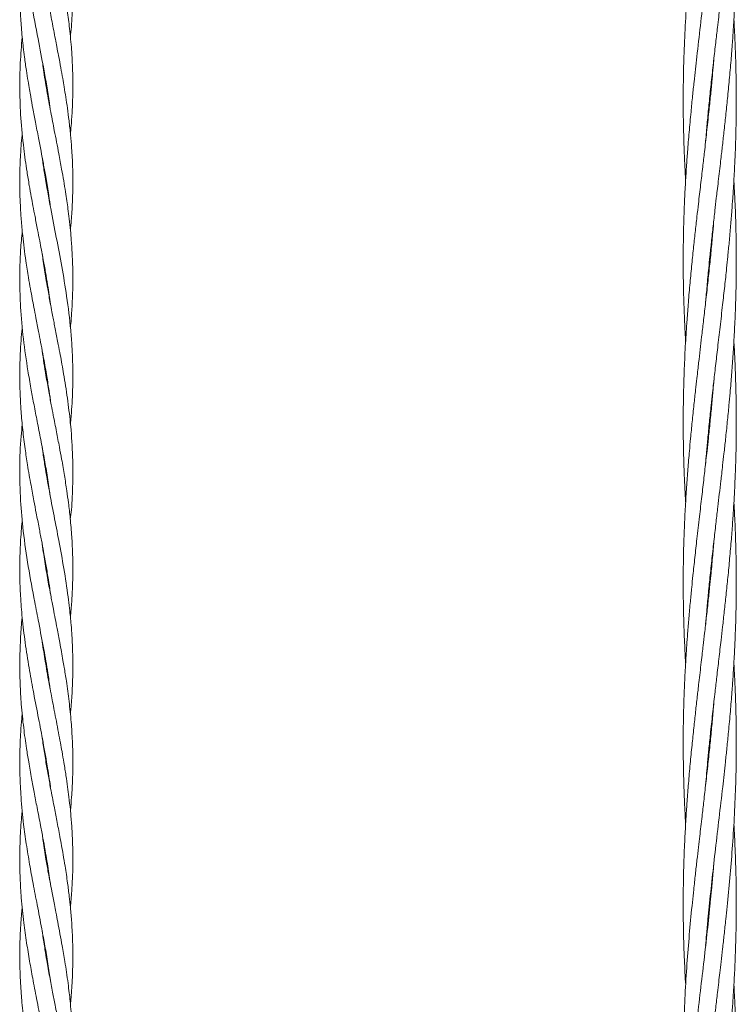
# Model space of a CAD drawing. Units: millimetres. Extents: x 1777 to 13113, y 528 to 12042.
# Drawn here: x 9624 to 9840, y 4822 to 5118 of the extents above; entities that cross this region are included whole.
import ezdxf

# ---------------------------------------------------------------- set-up
doc = ezdxf.new("R2010")
doc.units = ezdxf.units.MM

msp = doc.modelspace()

# ---------------------------------------------------------------- linework, layer by layer
at = {"color": 7, "linetype": 'Continuous', "lineweight": 18}
for p, q in [((9631.78, 5098.62), (9631.86, 5099.04)), ((9631.95, 5098.46), (9631.88, 5098.03)), ((9831.88, 5093.17), (9831.78, 5094.12)), ((9831.88, 5095.09), (9831.97, 5094.12)), ((9631.8, 5069.45), (9631.88, 5069.94)), ((9831.88, 5046.59), (9831.97, 5045.63)), ((9831.88, 5044.66), (9831.78, 5045.63)), ((9631.97, 5040.26), (9631.88, 5039.7)), ((9631.78, 5011.09), (9631.88, 5011.68)), ((9631.97, 5011.13), (9631.87, 5010.57)), ((9831.88, 4996.16), (9831.78, 4997.12)), ((9831.88, 4998.08), (9831.98, 4997.12)), ((9631.8, 4981.95), (9631.88, 4982.49)), ((9631.97, 4981.99), (9631.88, 4981.44)), ((9631.78, 4952.79), (9631.88, 4953.36)), ((9631.97, 4952.82), (9631.87, 4952.24)), ((9831.88, 4947.66), (9831.78, 4948.62)), ((9831.88, 4949.59), (9831.98, 4948.62)), ((9631.79, 4923.59), (9631.87, 4924.14)), ((9831.88, 4901.08), (9831.98, 4900.13)), ((9831.88, 4899.15), (9831.78, 4900.13)), ((9631.79, 4894.44), (9631.87, 4894.99)), ((9631.97, 4894.45), (9631.88, 4893.91)), ((9631.78, 4865.29), (9631.88, 4865.86)), ((9631.97, 4865.35), (9631.87, 4864.76)), ((9631.78, 4836.14), (9631.88, 4836.72)), ((9631.96, 4836.22), (9631.87, 4835.65))]:
    msp.add_line(p, q, dxfattribs=at)
for points, knots in [([(9830.64, 5081.71), (9830.72, 5082.64), (9830.92, 5085.2), (9831.32, 5089.5), (9831.83, 5094.74), (9832.42, 5100.31), (9833.04, 5105.95), (9833.64, 5111.23), (9834.15, 5115.58), (9834.56, 5119.07), (9834.92, 5122.16), (9835.31, 5125.52), (9835.75, 5129.36), (9836.23, 5133.64), (9836.69, 5137.89), (9837.28, 5143.59), (9837.96, 5150.66), (9838.7, 5159.55), (9839.29, 5168.7), (9839.67, 5177.44), (9839.84, 5184.48), (9839.88, 5190.02), (9839.87, 5195.09), (9839.78, 5200.71), (9839.6, 5206.23), (9839.39, 5211.09), (9839.23, 5213.99), (9839.15, 5215.37)], [0, 0, 0, 0, 0.020872, 0.0575, 0.096447, 0.138589, 0.182525, 0.222963, 0.257054, 0.280201, 0.301443, 0.32636, 0.355476, 0.38777, 0.422262, 0.450939, 0.515606, 0.580941, 0.650638, 0.720755, 0.77717, 0.808734, 0.845046, 0.890918, 0.934949, 0.968911, 1, 1, 1, 1]), ([(9833.11, 5203.54), (9833.04, 5202.61), (9832.83, 5200.05), (9832.44, 5195.75), (9831.92, 5190.5), (9831.34, 5184.93), (9830.71, 5179.3), (9830.11, 5174.02), (9829.6, 5169.67), (9829.19, 5166.17), (9828.84, 5163.08), (9828.45, 5159.73), (9828.01, 5155.88), (9827.53, 5151.61), (9827.07, 5147.36), (9826.47, 5141.66), (9825.79, 5134.59), (9825.06, 5125.69), (9824.47, 5116.55), (9824.08, 5107.81), (9823.92, 5100.76), (9823.87, 5095.22), (9823.88, 5090.15), (9823.98, 5084.53), (9824.15, 5079.01), (9824.36, 5074.15), (9824.53, 5071.26), (9824.61, 5069.87)], [0, 0, 0, 0, 0.020872, 0.0575, 0.096447, 0.138589, 0.182525, 0.222963, 0.257054, 0.280201, 0.301443, 0.32636, 0.355476, 0.38777, 0.422262, 0.450939, 0.515606, 0.580941, 0.650638, 0.720755, 0.77717, 0.808734, 0.845046, 0.890918, 0.934949, 0.968911, 1, 1, 1, 1]), ([(9639.14, 5113.01), (9639.24, 5114.09), (9639.44, 5116.31), (9639.66, 5119.59), (9639.8, 5122.76), (9639.88, 5125.95), (9639.88, 5129.15), (9639.81, 5132.34), (9639.7, 5135.06), (9639.57, 5137.29), (9639.42, 5139.38), (9639.21, 5141.86), (9638.87, 5145.16), (9638.43, 5148.71), (9637.88, 5152.55), (9637.26, 5156.5), (9636.56, 5160.52), (9635.85, 5164.36), (9635.11, 5168.21), (9634.14, 5173.23), (9632.9, 5179.69), (9631.64, 5186.59), (9630.98, 5191.17), (9630.7, 5193.15)], [0, 0, 0, 0, 0.040573, 0.082993, 0.122832, 0.159301, 0.202442, 0.24257, 0.278634, 0.304389, 0.325844, 0.357058, 0.397118, 0.449561, 0.489936, 0.540832, 0.597271, 0.640492, 0.684494, 0.741525, 0.828537, 0.926192, 1, 1, 1, 1]), ([(9624.61, 5171.51), (9624.59, 5171.27), (9624.4, 5169.53), (9624.16, 5166.21), (9623.9, 5161.1), (9623.84, 5155.56), (9624.03, 5149.55), (9624.44, 5143.65), (9625.04, 5138.07), (9625.97, 5131.27), (9627.39, 5122.88), (9629.3, 5113.09), (9631.19, 5103.13), (9632.47, 5096.16), (9632.95, 5092.22), (9633.01, 5091.73)], [0, 0, 0, 0, 0.008986, 0.065542, 0.124851, 0.201048, 0.273742, 0.350943, 0.422786, 0.483576, 0.606817, 0.738189, 0.851709, 0.981349, 1, 1, 1, 1]), ([(9830.63, 5033.12), (9830.77, 5034.76), (9831.06, 5038.2), (9831.5, 5042.82), (9831.94, 5047.24), (9832.39, 5051.51), (9832.9, 5056.13), (9833.4, 5060.56), (9833.8, 5064.07), (9834.14, 5066.99), (9834.46, 5069.7), (9834.8, 5072.68), (9835.13, 5075.47), (9835.41, 5077.89), (9835.74, 5080.81), (9836.17, 5084.61), (9836.7, 5089.51), (9837.25, 5094.75), (9837.78, 5100.33), (9838.28, 5105.97), (9838.69, 5111.25), (9838.99, 5115.59), (9839.2, 5119.08), (9839.36, 5122.16), (9839.52, 5125.51), (9839.66, 5129.35), (9839.78, 5133.63), (9839.86, 5137.89), (9839.89, 5143.58), (9839.82, 5150.65), (9839.58, 5158.95), (9839.28, 5164.36), (9839.14, 5166.87)], [0, 0, 0, 0, 0.036823, 0.077199, 0.103734, 0.135851, 0.173069, 0.207356, 0.235113, 0.251893, 0.272762, 0.295966, 0.31865, 0.33548, 0.350103, 0.384193, 0.420841, 0.459802, 0.50192, 0.545904, 0.586315, 0.620276, 0.643342, 0.664526, 0.689396, 0.718481, 0.750775, 0.785294, 0.813948, 0.878521, 0.943872, 1, 1, 1, 1]), ([(9639.15, 5084.02), (9639.2, 5084.61), (9639.35, 5086.06), (9639.52, 5088.26), (9639.67, 5090.8), (9639.8, 5093.56), (9639.88, 5096.62), (9639.89, 5100.42), (9639.78, 5104.63), (9639.47, 5109.96), (9638.96, 5115.39), (9638.18, 5121.45), (9637.31, 5127.06), (9636.38, 5132.35), (9635.5, 5137.05), (9634.59, 5141.76), (9633.63, 5146.68), (9632.69, 5151.68), (9631.8, 5156.68), (9631.13, 5160.81), (9630.79, 5163.33), (9630.68, 5164.14)], [0, 0, 0, 0, 0.021772, 0.054421, 0.082444, 0.116711, 0.157697, 0.197039, 0.258953, 0.315597, 0.396233, 0.462963, 0.542418, 0.606282, 0.660776, 0.718688, 0.78232, 0.845309, 0.905592, 0.969743, 1, 1, 1, 1]), ([(9833.11, 5154.96), (9833.02, 5153.88), (9832.8, 5151.25), (9832.44, 5147.35), (9831.89, 5141.65), (9831.14, 5134.58), (9830.13, 5125.68), (9829.06, 5116.54), (9828.05, 5107.79), (9827.26, 5100.75), (9826.68, 5095.21), (9826.18, 5090.13), (9825.66, 5084.51), (9825.21, 5078.99), (9824.83, 5073.72), (9824.51, 5068.51), (9824.26, 5063.48), (9824.08, 5058.69), (9823.96, 5054.17), (9823.88, 5049.19), (9823.87, 5043.88), (9823.93, 5038.25), (9824.08, 5032.66), (9824.28, 5027.47), (9824.46, 5023.77), (9824.58, 5021.83), (9824.6, 5021.38)], [0, 0, 0, 0, 0.024384, 0.058941, 0.0877, 0.15243, 0.217668, 0.287556, 0.357728, 0.4141, 0.445734, 0.482149, 0.528032, 0.572039, 0.605984, 0.646409, 0.689248, 0.71881, 0.753933, 0.790903, 0.830646, 0.873251, 0.917087, 0.95623, 0.989935, 1, 1, 1, 1]), ([(9624.62, 5142.33), (9624.5, 5141.07), (9624.26, 5138.56), (9623.98, 5133.92), (9623.84, 5128.83), (9623.92, 5123.26), (9624.18, 5117.97), (9624.54, 5113.58), (9624.94, 5109.92), (9625.33, 5106.77), (9625.82, 5103.33), (9626.32, 5100.09), (9626.77, 5097.44), (9627.25, 5094.71), (9627.86, 5091.4), (9628.64, 5087.27), (9629.48, 5082.97), (9630.28, 5078.84), (9631.01, 5074.95), (9631.76, 5070.78), (9632.44, 5066.62), (9632.9, 5063.59), (9633.08, 5062.2), (9633.11, 5062.03)], [0, 0, 0, 0, 0.0467605, 0.0938598, 0.1733911, 0.2368191, 0.3021512, 0.3706746, 0.4008915, 0.4390183, 0.4886051, 0.5295896, 0.5599591, 0.5872643, 0.6318455, 0.6834201, 0.7415296, 0.7924395, 0.8379921, 0.8867617, 0.9480692, 0.993424, 1, 1, 1, 1]), ([(9639.15, 5054.85), (9639.24, 5055.84), (9639.42, 5057.69), (9639.61, 5060.53), (9639.77, 5063.63), (9639.88, 5067.12), (9639.89, 5070.66), (9639.82, 5073.89), (9639.7, 5076.83), (9639.5, 5080.04), (9639.2, 5083.74), (9638.77, 5087.75), (9638.27, 5091.55), (9637.77, 5094.95), (9637.29, 5097.92), (9636.79, 5100.87), (9636.23, 5104.01), (9635.62, 5107.22), (9635.07, 5110.1), (9634.58, 5112.63), (9633.93, 5115.99), (9633.13, 5120.16), (9632.2, 5125.23), (9631.36, 5130.16), (9630.88, 5133.54), (9630.65, 5135.14)], [0, 0, 0, 0, 0.036973, 0.069, 0.106042, 0.152725, 0.199402, 0.238385, 0.273476, 0.309271, 0.358183, 0.411769, 0.458914, 0.500273, 0.538811, 0.569941, 0.61038, 0.656249, 0.690121, 0.718006, 0.750684, 0.815702, 0.873691, 0.940113, 1, 1, 1, 1]), ([(9830.62, 4984.53), (9830.7, 4985.52), (9830.91, 4987.97), (9831.29, 4992.17), (9831.76, 4997.03), (9832.25, 5001.69), (9832.66, 5005.54), (9833.01, 5008.62), (9833.32, 5011.33), (9833.73, 5014.96), (9834.29, 5019.75), (9835.01, 5025.89), (9835.71, 5032.05), (9836.38, 5037.97), (9836.9, 5042.83), (9837.34, 5047.25), (9837.76, 5051.52), (9838.17, 5056.13), (9838.52, 5060.56), (9838.78, 5064.07), (9838.98, 5067), (9839.15, 5069.72), (9839.31, 5072.69), (9839.45, 5075.49), (9839.55, 5077.9), (9839.66, 5080.82), (9839.77, 5084.63), (9839.86, 5089.52), (9839.89, 5094.77), (9839.84, 5100.34), (9839.71, 5105.98), (9839.52, 5111.25), (9839.33, 5115.33), (9839.2, 5117.61), (9839.15, 5118.37)], [0, 0, 0, 0, 0.022174, 0.054953, 0.094065, 0.131082, 0.159511, 0.180338, 0.200145, 0.220122, 0.261799, 0.307561, 0.357739, 0.39987, 0.440229, 0.46675, 0.498805, 0.535934, 0.57018, 0.597966, 0.614791, 0.635708, 0.658947, 0.68162, 0.698393, 0.713007, 0.747075, 0.783717, 0.822678, 0.864749, 0.908605, 0.948949, 0.982961, 1, 1, 1, 1]), ([(9624.61, 5113.12), (9624.39, 5110.53), (9623.94, 5105.24), (9623.81, 5097.11), (9624.14, 5088.5), (9624.95, 5080.27), (9625.9, 5073.5), (9626.7, 5068.63), (9627.31, 5065.2), (9627.89, 5062.07), (9628.52, 5058.77), (9629.2, 5055.25), (9629.84, 5051.92), (9630.43, 5048.89), (9631.02, 5045.7), (9631.66, 5042.17), (9632.25, 5038.63), (9632.75, 5035.48), (9633.01, 5033.56), (9633.14, 5032.68)], [0, 0, 0, 0, 0.096733, 0.19739, 0.303284, 0.417388, 0.504586, 0.555768, 0.598777, 0.632415, 0.672797, 0.721682, 0.763646, 0.796836, 0.834944, 0.882425, 0.92864, 0.966954, 1, 1, 1, 1]), ([(9639.14, 5025.63), (9639.17, 5025.98), (9639.33, 5027.43), (9639.5, 5029.7), (9639.67, 5032.41), (9639.78, 5034.87), (9639.86, 5037.53), (9639.89, 5040.54), (9639.85, 5043.73), (9639.74, 5046.75), (9639.59, 5049.42), (9639.41, 5052.05), (9639.15, 5055.01), (9638.81, 5058.18), (9638.43, 5061.16), (9638.06, 5063.85), (9637.63, 5066.67), (9637.11, 5069.84), (9636.44, 5073.69), (9635.5, 5078.75), (9634.39, 5084.46), (9633.16, 5090.82), (9632.04, 5096.93), (9631.19, 5102.01), (9630.81, 5104.88), (9630.7, 5105.68)], [0, 0, 0, 0, 0.012952, 0.054648, 0.08502, 0.11454, 0.146831, 0.18481, 0.227476, 0.26636, 0.29783, 0.327376, 0.365052, 0.408569, 0.446315, 0.476511, 0.509594, 0.551677, 0.595558, 0.653858, 0.741164, 0.80965, 0.892326, 0.969965, 1, 1, 1, 1]), ([(9833.13, 5106.64), (9832.93, 5104.3), (9832.61, 5100.56), (9832.09, 5095.2), (9831.57, 5090.12), (9830.96, 5084.49), (9830.34, 5078.97), (9829.72, 5073.71), (9829.12, 5068.5), (9828.53, 5063.48), (9827.98, 5058.7), (9827.48, 5054.17), (9826.94, 5049.19), (9826.4, 5043.88), (9825.86, 5038.25), (9825.38, 5032.65), (9824.99, 5027.46), (9824.69, 5022.95), (9824.45, 5018.86), (9824.3, 5015.56), (9824.18, 5012.67), (9824.08, 5009.93), (9823.98, 5006.44), (9823.9, 5002.07), (9823.88, 4998.87), (9823.88, 4997.12)], [0, 0, 0, 0, 0.063912, 0.102492, 0.146969, 0.203062, 0.256735, 0.298018, 0.347238, 0.399427, 0.435514, 0.478372, 0.52344, 0.571906, 0.623921, 0.677514, 0.725252, 0.76625, 0.801086, 0.837265, 0.856562, 0.880382, 0.912192, 0.952232, 1, 1, 1, 1]), ([(9624.64, 5084.31), (9624.61, 5084.05), (9624.47, 5082.71), (9624.29, 5080.51), (9624.12, 5077.97), (9624.02, 5075.82), (9623.93, 5073.56), (9623.86, 5070.24), (9623.89, 5066.42), (9624.04, 5062.17), (9624.31, 5057.93), (9624.7, 5053.65), (9625.19, 5049.48), (9625.77, 5045.27), (9626.42, 5041.16), (9627.07, 5037.38), (9627.62, 5034.38), (9628.16, 5031.48), (9628.8, 5028.16), (9629.48, 5024.67), (9630.17, 5021.06), (9630.95, 5016.97), (9631.77, 5012.4), (9632.54, 5007.7), (9632.95, 5004.87), (9633.13, 5003.57)], [0, 0, 0, 0, 0.009368, 0.049921, 0.081897, 0.103748, 0.129592, 0.166013, 0.227216, 0.271559, 0.323871, 0.384509, 0.43063, 0.479043, 0.540644, 0.583586, 0.619458, 0.652217, 0.691233, 0.742716, 0.782115, 0.825179, 0.894658, 0.951883, 1, 1, 1, 1]), ([(9639.15, 4996.48), (9639.28, 4997.92), (9639.53, 5000.67), (9639.79, 5005.36), (9639.91, 5010.14), (9639.84, 5015.15), (9639.64, 5019.91), (9639.13, 5026.52), (9638.14, 5034.59), (9636.58, 5043.9), (9634.9, 5052.7), (9633.1, 5061.88), (9631.73, 5069.55), (9630.93, 5074.69), (9630.7, 5076.44), (9630.65, 5076.82)], [0, 0, 0, 0, 0.05402, 0.102569, 0.175064, 0.232347, 0.290057, 0.352463, 0.479555, 0.591616, 0.699573, 0.808178, 0.934524, 0.985894, 1, 1, 1, 1]), ([(9631.97, 5069.4), (9631.97, 5069.39), (9631.95, 5069.23), (9631.92, 5069.08), (9631.89, 5068.93)], [0, 0, 0, 0, 0.0770629, 1, 1, 1, 1]), ([(9830.63, 4936.12), (9830.74, 4937.41), (9830.98, 4940.34), (9831.42, 4945.04), (9831.95, 4950.34), (9832.54, 4955.96), (9833.17, 4961.56), (9833.76, 4966.76), (9834.29, 4971.28), (9834.77, 4975.38), (9835.15, 4978.68), (9835.49, 4981.58), (9835.8, 4984.32), (9836.19, 4987.81), (9836.67, 4992.18), (9837.17, 4997.04), (9837.63, 5001.71), (9837.98, 5005.57), (9838.25, 5008.65), (9838.47, 5011.36), (9838.75, 5014.99), (9839.07, 5019.78), (9839.41, 5025.91), (9839.66, 5032.06), (9839.82, 5037.98), (9839.88, 5042.84), (9839.88, 5047.26), (9839.84, 5051.52), (9839.75, 5056.14), (9839.61, 5060.56), (9839.46, 5064.08), (9839.31, 5067.01), (9839.22, 5068.77), (9839.16, 5069.79), (9839.15, 5069.87)], [0, 0, 0, 0, 0.028891, 0.065738, 0.105389, 0.147964, 0.191769, 0.230896, 0.264587, 0.293191, 0.32285, 0.338662, 0.358185, 0.384235, 0.417007, 0.45609, 0.493249, 0.521749, 0.542625, 0.562477, 0.582461, 0.624113, 0.669788, 0.719974, 0.762172, 0.802528, 0.829018, 0.861098, 0.898288, 0.932555, 0.960343, 0.977199, 0.998152, 1, 1, 1, 1]), ([(9833.12, 5058.13), (9833.02, 5056.84), (9832.78, 5053.91), (9832.34, 5049.21), (9831.81, 5043.9), (9831.21, 5038.28), (9830.58, 5032.69), (9829.99, 5027.49), (9829.46, 5022.96), (9828.98, 5018.86), (9828.6, 5015.56), (9828.27, 5012.66), (9827.95, 5009.93), (9827.56, 5006.43), (9827.09, 5002.07), (9826.76, 4998.86), (9826.58, 4997.12)], [0, 0, 0, 0, 0.0633452, 0.1441331, 0.2310709, 0.3244174, 0.4204624, 0.5062495, 0.5801204, 0.6428345, 0.7078644, 0.7425337, 0.7853375, 0.8424528, 0.9143074, 1, 1, 1, 1]), ([(9624.64, 5054.64), (9624.45, 5052.77), (9623.96, 5047.74), (9623.8, 5040.1), (9624.08, 5031.16), (9624.89, 5022.17), (9626.07, 5014), (9627.19, 5007.54), (9628.09, 5002.68), (9629.04, 4997.75), (9630.07, 4992.47), (9631.09, 4987.06), (9632.04, 4981.61), (9632.71, 4977.52), (9633.01, 4975.19), (9633.08, 4974.71)], [0, 0, 0, 0, 0.070118, 0.188815, 0.286361, 0.40584, 0.526603, 0.593085, 0.648149, 0.709082, 0.777838, 0.84646, 0.912278, 0.982166, 1, 1, 1, 1]), ([(9639.11, 4967.73), (9639.23, 4968.68), (9639.66, 4972.28), (9639.9, 4978.95), (9639.87, 4987.71), (9639.24, 4996.29), (9638.43, 5003.04), (9637.7, 5007.94), (9637.14, 5011.35), (9636.6, 5014.44), (9636.07, 5017.39), (9635.56, 5020.07), (9635.09, 5022.52), (9634.69, 5024.59), (9634.31, 5026.54), (9633.95, 5028.42), (9633.54, 5030.51), (9632.98, 5033.47), (9632.36, 5036.86), (9631.78, 5040.2), (9631.34, 5042.95), (9630.96, 5045.39), (9630.74, 5047.01), (9630.63, 5047.79)], [0, 0, 0, 0, 0.035805, 0.134555, 0.249992, 0.363911, 0.456063, 0.503033, 0.547434, 0.58379, 0.618984, 0.657932, 0.684178, 0.710694, 0.735524, 0.75726, 0.78132, 0.81401, 0.867926, 0.908412, 0.939108, 0.971024, 1, 1, 1, 1]), ([(9631.78, 5040.27), (9631.78, 5040.31), (9631.81, 5040.5), (9631.85, 5040.68), (9631.88, 5040.83)], [0, 0, 0, 0, 0.216854, 1, 1, 1, 1]), ([(9624.64, 5026), (9624.53, 5024.88), (9624.3, 5022.41), (9624.06, 5018.7), (9623.91, 5014.89), (9623.85, 5010.25), (9623.96, 5005.41), (9624.28, 4999.91), (9624.76, 4994.69), (9625.43, 4989.3), (9626.26, 4983.73), (9627.16, 4978.5), (9628.07, 4973.64), (9628.89, 4969.37), (9629.66, 4965.4), (9630.41, 4961.51), (9631.13, 4957.66), (9631.84, 4953.68), (9632.49, 4949.65), (9632.92, 4946.86), (9633.1, 4945.45), (9633.12, 4945.26)], [0, 0, 0, 0, 0.041729, 0.091892, 0.13763, 0.183455, 0.264224, 0.317542, 0.387604, 0.458266, 0.517872, 0.594673, 0.652502, 0.698548, 0.75326, 0.800051, 0.843086, 0.896385, 0.947796, 0.992935, 1, 1, 1, 1]), ([(9830.63, 4887.61), (9830.83, 4889.94), (9831.15, 4893.68), (9831.66, 4899.05), (9832.18, 4904.13), (9832.8, 4909.76), (9833.42, 4915.27), (9834.03, 4920.53), (9834.64, 4925.74), (9835.22, 4930.76), (9835.77, 4935.55), (9836.27, 4940.08), (9836.82, 4945.05), (9837.36, 4950.37), (9837.89, 4955.99), (9838.38, 4961.59), (9838.77, 4966.79), (9839.07, 4971.3), (9839.3, 4975.39), (9839.46, 4978.68), (9839.58, 4981.58), (9839.68, 4984.31), (9839.78, 4987.81), (9839.86, 4992.17), (9839.89, 4997.04), (9839.86, 5001.71), (9839.79, 5005.57), (9839.71, 5008.66), (9839.63, 5011.36), (9839.48, 5015), (9839.34, 5018.34), (9839.18, 5020.79), (9839.15, 5021.38)], [0, 0, 0, 0, 0.052324, 0.083909, 0.120322, 0.166244, 0.210186, 0.243984, 0.284279, 0.327006, 0.35655, 0.391637, 0.428533, 0.468212, 0.510796, 0.554672, 0.593754, 0.627319, 0.655839, 0.685458, 0.701256, 0.720757, 0.7468, 0.77958, 0.818687, 0.855849, 0.884358, 0.905248, 0.925113, 0.945109, 0.986777, 1, 1, 1, 1]), ([(9639.15, 4938.21), (9639.29, 4939.77), (9639.55, 4942.62), (9639.79, 4947.22), (9639.91, 4952.18), (9639.83, 4957.43), (9639.56, 4962.78), (9639.14, 4967.77), (9638.61, 4972.39), (9638.02, 4976.69), (9637.34, 4981.06), (9636.58, 4985.44), (9635.77, 4989.82), (9634.92, 4994.26), (9634.09, 4998.51), (9633.31, 5002.58), (9632.57, 5006.56), (9631.83, 5010.75), (9631.17, 5014.83), (9630.79, 5017.34), (9630.63, 5018.62), (9630.62, 5018.65)], [0, 0, 0, 0, 0.058104, 0.106414, 0.171446, 0.243289, 0.301838, 0.371214, 0.429229, 0.474132, 0.531702, 0.59202, 0.637485, 0.695001, 0.757527, 0.79615, 0.846675, 0.905995, 0.952465, 0.998657, 1, 1, 1, 1]), ([(9833.13, 5009.71), (9833.05, 5008.72), (9832.85, 5006.27), (9832.47, 5002.07), (9832.15, 4998.87), (9831.98, 4997.12)], [0, 0, 0, 0, 0.23573, 0.584208, 1, 1, 1, 1]), ([(9624.64, 4996.32), (9624.52, 4995.17), (9624.04, 4990.8), (9623.79, 4983.16), (9624.01, 4973.61), (9624.9, 4963.71), (9626.39, 4953.51), (9628.09, 4944.3), (9629.72, 4935.95), (9631.08, 4928.82), (9632.25, 4922.24), (9632.78, 4918.38), (9632.98, 4916.86)], [0, 0, 0, 0, 0.043571, 0.164834, 0.28832, 0.404117, 0.538619, 0.673528, 0.751697, 0.854134, 0.942617, 1, 1, 1, 1]), ([(9823.88, 4997.12), (9823.88, 4995.46), (9823.89, 4992.54), (9823.96, 4988.68), (9824.04, 4985.59), (9824.13, 4982.88), (9824.27, 4979.24), (9824.42, 4975.91), (9824.57, 4973.46), (9824.61, 4972.87)], [0, 0, 0, 0, 0.204962, 0.362195, 0.477409, 0.586973, 0.69726, 0.927069, 1, 1, 1, 1]), ([(9826.58, 4997.12), (9826.41, 4995.47), (9826.12, 4992.54), (9825.77, 4988.68), (9825.51, 4985.59), (9825.29, 4982.89), (9825.01, 4979.25), (9824.69, 4974.47), (9824.34, 4968.34), (9824.09, 4962.18), (9823.94, 4956.26), (9823.88, 4951.4), (9823.87, 4946.99), (9823.91, 4942.72), (9824.01, 4938.11), (9824.15, 4933.68), (9824.3, 4930.16), (9824.44, 4927.24), (9824.53, 4925.47), (9824.6, 4924.45), (9824.6, 4924.37)], [0, 0, 0, 0, 0.068319, 0.120717, 0.159098, 0.195596, 0.232338, 0.308916, 0.392892, 0.48516, 0.562744, 0.63694, 0.685642, 0.744624, 0.812999, 0.875999, 0.927089, 0.95808, 0.996602, 1, 1, 1, 1]), ([(9831.98, 4997.12), (9831.81, 4995.47), (9831.51, 4992.55), (9831.09, 4988.7), (9830.75, 4985.62), (9830.44, 4982.92), (9830.02, 4979.28), (9829.47, 4974.49), (9828.75, 4968.35), (9828.04, 4962.19), (9827.38, 4956.27), (9826.86, 4951.41), (9826.41, 4947), (9826, 4942.73), (9825.59, 4938.11), (9825.23, 4933.69), (9824.97, 4930.17), (9824.77, 4927.25), (9824.61, 4924.53), (9824.44, 4921.55), (9824.31, 4918.75), (9824.2, 4916.34), (9824.09, 4913.42), (9823.98, 4909.61), (9823.89, 4904.72), (9823.87, 4899.47), (9823.91, 4893.9), (9824.04, 4888.27), (9824.23, 4883), (9824.43, 4878.92), (9824.56, 4876.64), (9824.6, 4875.88)], [0, 0, 0, 0, 0.040861, 0.072241, 0.095231, 0.117095, 0.139146, 0.185151, 0.235664, 0.291052, 0.337557, 0.382107, 0.411382, 0.446766, 0.487749, 0.525551, 0.556222, 0.574794, 0.597883, 0.623535, 0.648562, 0.667076, 0.683209, 0.720813, 0.76126, 0.804266, 0.850706, 0.899115, 0.943648, 0.981192, 1, 1, 1, 1]), ([(9639.14, 4908.95), (9639.19, 4909.5), (9639.33, 4910.91), (9639.51, 4913.22), (9639.69, 4916.14), (9639.83, 4919.43), (9639.89, 4922.73), (9639.87, 4925.73), (9639.79, 4928.93), (9639.63, 4932.3), (9639.39, 4935.61), (9639.14, 4938.38), (9638.85, 4941.2), (9638.25, 4946.05), (9637.21, 4952.86), (9635.72, 4961), (9634.2, 4968.78), (9632.75, 4976.32), (9631.63, 4982.75), (9630.95, 4987.1), (9630.72, 4988.86), (9630.67, 4989.25)], [0, 0, 0, 0, 0.02053, 0.052679, 0.08619, 0.129421, 0.175566, 0.209627, 0.241642, 0.294976, 0.335418, 0.365634, 0.398354, 0.441151, 0.547111, 0.652247, 0.745515, 0.837525, 0.934008, 0.985593, 1, 1, 1, 1]), ([(9830.64, 4839.28), (9830.73, 4840.37), (9830.95, 4842.99), (9831.31, 4846.9), (9831.87, 4852.6), (9832.61, 4859.66), (9833.63, 4868.56), (9834.69, 4877.71), (9835.71, 4886.45), (9836.49, 4893.5), (9837.07, 4899.04), (9837.58, 4904.11), (9838.09, 4909.74), (9838.54, 4915.25), (9838.92, 4920.52), (9839.24, 4925.74), (9839.49, 4930.76), (9839.67, 4935.55), (9839.79, 4940.08), (9839.87, 4945.06), (9839.89, 4950.37), (9839.82, 4955.99), (9839.68, 4961.58), (9839.48, 4966.78), (9839.29, 4970.47), (9839.18, 4972.42), (9839.15, 4972.87)], [0, 0, 0, 0, 0.024384, 0.058941, 0.0877, 0.15243, 0.217668, 0.287556, 0.357728, 0.4141, 0.445734, 0.482149, 0.528032, 0.572039, 0.605984, 0.646409, 0.689248, 0.71881, 0.753933, 0.790903, 0.830646, 0.873251, 0.917087, 0.95623, 0.989935, 1, 1, 1, 1]), ([(9624.64, 4967.63), (9624.55, 4966.73), (9624.35, 4964.7), (9624.14, 4961.65), (9623.97, 4958.27), (9623.87, 4954.76), (9623.87, 4951.12), (9623.95, 4947.75), (9624.15, 4943.43), (9624.59, 4937.77), (9625.47, 4930.54), (9626.61, 4923.26), (9627.94, 4915.92), (9629.33, 4908.79), (9630.8, 4901.2), (9632.05, 4894.08), (9632.86, 4889.21), (9633.11, 4887.04), (9633.12, 4886.98)], [0, 0, 0, 0, 0.033398, 0.075399, 0.113498, 0.159239, 0.205992, 0.248601, 0.284664, 0.366729, 0.459182, 0.553848, 0.637305, 0.732434, 0.818979, 0.919451, 0.997483, 1, 1, 1, 1]), ([(9639.14, 4879.99), (9639.27, 4881.31), (9639.57, 4884.49), (9639.81, 4889.2), (9639.92, 4894.85), (9639.79, 4900.56), (9639.39, 4906.79), (9638.78, 4912.83), (9638.12, 4917.66), (9637.6, 4921.08), (9637.26, 4923.15), (9636.88, 4925.37), (9636.44, 4927.86), (9635.98, 4930.36), (9635.54, 4932.71), (9635.08, 4935.11), (9634.56, 4937.76), (9634.06, 4940.36), (9633.64, 4942.55), (9633.27, 4944.47), (9632.89, 4946.52), (9632.45, 4948.9), (9631.99, 4951.53), (9631.52, 4954.31), (9631.07, 4957.23), (9630.77, 4959.24), (9630.63, 4960.29), (9630.63, 4960.33)], [0, 0, 0, 0, 0.049395, 0.118502, 0.176099, 0.260265, 0.331484, 0.40907, 0.485277, 0.512179, 0.536729, 0.562454, 0.595056, 0.62968, 0.655866, 0.683047, 0.71907, 0.754856, 0.780183, 0.80097, 0.826561, 0.856804, 0.889701, 0.924847, 0.960546, 0.998573, 1, 1, 1, 1]), ([(9833.12, 4961.13), (9832.99, 4959.49), (9832.7, 4956.04), (9832.26, 4951.42), (9831.82, 4947.01), (9831.36, 4942.73), (9830.86, 4938.11), (9830.36, 4933.69), (9829.95, 4930.17), (9829.61, 4927.26), (9829.3, 4924.54), (9828.95, 4921.57), (9828.63, 4918.77), (9828.35, 4916.36), (9828.01, 4913.44), (9827.59, 4909.63), (9827.05, 4904.74), (9826.51, 4899.49), (9825.97, 4893.91), (9825.47, 4888.28), (9825.06, 4883), (9824.77, 4878.65), (9824.56, 4875.17), (9824.39, 4872.08), (9824.24, 4868.73), (9824.09, 4864.89), (9823.97, 4860.61), (9823.9, 4856.36), (9823.86, 4850.66), (9823.93, 4843.59), (9824.17, 4835.3), (9824.48, 4829.88), (9824.62, 4827.38)], [0, 0, 0, 0, 0.036823, 0.077199, 0.103734, 0.135851, 0.173069, 0.207356, 0.235113, 0.251893, 0.272762, 0.295966, 0.31865, 0.33548, 0.350103, 0.384193, 0.420841, 0.459802, 0.50192, 0.545904, 0.586315, 0.620276, 0.643342, 0.664526, 0.689396, 0.718481, 0.750775, 0.785294, 0.813948, 0.878521, 0.943872, 1, 1, 1, 1]), ([(9624.6, 4938.22), (9624.6, 4938.18), (9624.38, 4936.24), (9624.09, 4931.99), (9623.82, 4925.32), (9623.92, 4918.52), (9624.32, 4911.65), (9624.98, 4905.17), (9625.78, 4899.38), (9626.6, 4894.3), (9627.37, 4889.88), (9628.23, 4885.31), (9629.14, 4880.58), (9630.04, 4875.96), (9630.86, 4871.65), (9631.5, 4868.09), (9632.07, 4864.8), (9632.55, 4861.78), (9632.89, 4859.52), (9633.06, 4858.26), (9633.1, 4857.93)], [0, 0, 0, 0, 0.001411, 0.072682, 0.159085, 0.250185, 0.326961, 0.415598, 0.492273, 0.543435, 0.605587, 0.657293, 0.714286, 0.78211, 0.830023, 0.875316, 0.915311, 0.952866, 0.988016, 1, 1, 1, 1]), ([(9639.15, 4850.74), (9639.3, 4852.36), (9639.56, 4855.28), (9639.78, 4859.52), (9639.89, 4863.58), (9639.88, 4867.65), (9639.75, 4871.81), (9639.51, 4875.94), (9639.15, 4880.07), (9638.74, 4883.78), (9638.3, 4887.22), (9637.8, 4890.66), (9637.23, 4894.2), (9636.66, 4897.48), (9636.11, 4900.5), (9635.54, 4903.55), (9634.92, 4906.79), (9634.32, 4909.88), (9633.78, 4912.64), (9633.26, 4915.37), (9632.68, 4918.46), (9632.1, 4921.72), (9631.4, 4925.9), (9630.91, 4928.9), (9630.66, 4930.92), (9630.65, 4930.97)], [0, 0, 0, 0, 0.060681, 0.109193, 0.158449, 0.212576, 0.261174, 0.314254, 0.367011, 0.415439, 0.452863, 0.495695, 0.544093, 0.585335, 0.618232, 0.656771, 0.699368, 0.739611, 0.772134, 0.80256, 0.841779, 0.887651, 0.924505, 0.997863, 1, 1, 1, 1]), ([(9631.97, 4923.58), (9631.96, 4923.51), (9631.93, 4923.34), (9631.9, 4923.16), (9631.88, 4923.05)], [0, 0, 0, 0, 0.392076, 1, 1, 1, 1]), ([(9830.64, 4790.71), (9830.72, 4791.64), (9830.92, 4794.2), (9831.32, 4798.5), (9831.83, 4803.74), (9832.42, 4809.31), (9833.04, 4814.95), (9833.64, 4820.23), (9834.15, 4824.58), (9834.56, 4828.07), (9834.92, 4831.16), (9835.31, 4834.52), (9835.75, 4838.36), (9836.23, 4842.64), (9836.69, 4846.89), (9837.28, 4852.59), (9837.96, 4859.66), (9838.7, 4868.55), (9839.29, 4877.7), (9839.67, 4886.44), (9839.84, 4893.48), (9839.88, 4899.02), (9839.87, 4904.09), (9839.78, 4909.71), (9839.6, 4915.23), (9839.39, 4920.09), (9839.23, 4922.99), (9839.15, 4924.37)], [0, 0, 0, 0, 0.020872, 0.0575, 0.096447, 0.138589, 0.182525, 0.222963, 0.257054, 0.280201, 0.301443, 0.32636, 0.355476, 0.38777, 0.422262, 0.450939, 0.515606, 0.580941, 0.650638, 0.720755, 0.77717, 0.808734, 0.845046, 0.890918, 0.934949, 0.968911, 1, 1, 1, 1]), ([(9833.11, 4912.54), (9833.04, 4911.61), (9832.83, 4909.05), (9832.44, 4904.75), (9831.92, 4899.5), (9831.34, 4893.93), (9830.71, 4888.3), (9830.11, 4883.02), (9829.6, 4878.67), (9829.19, 4875.17), (9828.84, 4872.08), (9828.45, 4868.73), (9828.01, 4864.88), (9827.53, 4860.61), (9827.07, 4856.36), (9826.47, 4850.66), (9825.79, 4843.59), (9825.06, 4834.69), (9824.47, 4825.55), (9824.08, 4816.81), (9823.92, 4809.76), (9823.87, 4804.22), (9823.88, 4799.15), (9823.98, 4793.53), (9824.15, 4788.01), (9824.36, 4783.15), (9824.53, 4780.26), (9824.61, 4778.87)], [0, 0, 0, 0, 0.020872, 0.0575, 0.096447, 0.138589, 0.182525, 0.222963, 0.257054, 0.280201, 0.301443, 0.32636, 0.355476, 0.38777, 0.422262, 0.450939, 0.515606, 0.580941, 0.650638, 0.720755, 0.77717, 0.808734, 0.845046, 0.890918, 0.934949, 0.968911, 1, 1, 1, 1]), ([(9624.62, 4909.19), (9624.57, 4908.67), (9624.39, 4906.85), (9624.18, 4903.96), (9624, 4900.68), (9623.86, 4896.29), (9623.87, 4890.78), (9624.24, 4883.43), (9624.91, 4876.54), (9625.84, 4869.78), (9626.81, 4863.86), (9627.92, 4857.73), (9629.17, 4851.27), (9630.23, 4845.83), (9630.99, 4841.73), (9631.47, 4839.12), (9631.93, 4836.46), (9632.37, 4833.77), (9632.76, 4831.2), (9633.01, 4829.51), (9633.12, 4828.68), (9633.13, 4828.63)], [0, 0, 0, 0, 0.019216, 0.067871, 0.107755, 0.141162, 0.231495, 0.312747, 0.414866, 0.487987, 0.564455, 0.635178, 0.716339, 0.805133, 0.837709, 0.869087, 0.902207, 0.937025, 0.969054, 0.998077, 1, 1, 1, 1]), ([(9639.15, 4821.57), (9639.17, 4821.83), (9639.29, 4822.96), (9639.46, 4825.09), (9639.67, 4828.13), (9639.8, 4831.2), (9639.87, 4833.97), (9639.88, 4836.13), (9639.87, 4838.16), (9639.8, 4841.48), (9639.59, 4845.74), (9639.21, 4850.33), (9638.78, 4854.28), (9638.26, 4858.43), (9637.63, 4862.63), (9636.85, 4867.31), (9636.01, 4871.9), (9635.09, 4876.76), (9634.15, 4881.6), (9633.25, 4886.23), (9632.41, 4890.81), (9631.65, 4895.21), (9631.06, 4898.88), (9630.75, 4901.16), (9630.66, 4901.84)], [0, 0, 0, 0, 0.009628, 0.042363, 0.079398, 0.123371, 0.156788, 0.183308, 0.204104, 0.232598, 0.307079, 0.363107, 0.40471, 0.454856, 0.518135, 0.561708, 0.629437, 0.689772, 0.743483, 0.810078, 0.862829, 0.914666, 0.974421, 1, 1, 1, 1]), ([(9624.64, 4879.99), (9624.57, 4879.35), (9624.25, 4876.49), (9623.99, 4871.66), (9623.83, 4865.49), (9623.95, 4859.56), (9624.34, 4853.1), (9625.01, 4846.61), (9625.9, 4840.25), (9626.81, 4834.68), (9627.83, 4829.07), (9629.01, 4822.95), (9630.26, 4816.54), (9631.47, 4810.01), (9632.42, 4804.48), (9632.91, 4800.96), (9633.1, 4799.61)], [0, 0, 0, 0, 0.023819, 0.106535, 0.180478, 0.253872, 0.328063, 0.421619, 0.496571, 0.56524, 0.629285, 0.706129, 0.793486, 0.868669, 0.949725, 1, 1, 1, 1]), ([(9830.63, 4742.12), (9830.77, 4743.76), (9831.06, 4747.2), (9831.5, 4751.82), (9831.94, 4756.24), (9832.39, 4760.51), (9832.9, 4765.13), (9833.4, 4769.56), (9833.8, 4773.07), (9834.14, 4775.99), (9834.46, 4778.7), (9834.8, 4781.68), (9835.13, 4784.47), (9835.41, 4786.89), (9835.74, 4789.81), (9836.17, 4793.61), (9836.7, 4798.51), (9837.25, 4803.75), (9837.78, 4809.33), (9838.28, 4814.97), (9838.69, 4820.25), (9838.99, 4824.59), (9839.2, 4828.08), (9839.36, 4831.16), (9839.52, 4834.51), (9839.66, 4838.35), (9839.78, 4842.63), (9839.86, 4846.89), (9839.89, 4852.58), (9839.82, 4859.65), (9839.58, 4867.95), (9839.28, 4873.36), (9839.14, 4875.87)], [0, 0, 0, 0, 0.036823, 0.077199, 0.103734, 0.135851, 0.173069, 0.207356, 0.235113, 0.251893, 0.272762, 0.295966, 0.31865, 0.33548, 0.350103, 0.384193, 0.420841, 0.459802, 0.50192, 0.545904, 0.586315, 0.620276, 0.643342, 0.664526, 0.689396, 0.718481, 0.750775, 0.785294, 0.813948, 0.878521, 0.943872, 1, 1, 1, 1]), ([(9639.13, 4792.6), (9639.24, 4793.59), (9639.59, 4796.91), (9639.86, 4802.78), (9639.9, 4808.52), (9639.76, 4812.93), (9639.61, 4815.95), (9639.38, 4819.18), (9639.09, 4822.26), (9638.78, 4825.11), (9638.42, 4828.03), (9637.97, 4831.18), (9637.51, 4834.19), (9637.06, 4836.85), (9636.58, 4839.62), (9636, 4842.78), (9635.37, 4846.14), (9634.8, 4849.09), (9634.32, 4851.52), (9633.91, 4853.64), (9633.3, 4856.86), (9632.56, 4860.75), (9631.69, 4865.79), (9631.07, 4869.54), (9630.76, 4871.94), (9630.68, 4872.54)], [0, 0, 0, 0, 0.036811, 0.124724, 0.22056, 0.252057, 0.289955, 0.334094, 0.37342, 0.405393, 0.440975, 0.482965, 0.52366, 0.554051, 0.582752, 0.627774, 0.672335, 0.708888, 0.738565, 0.763781, 0.788402, 0.859308, 0.909809, 0.977619, 1, 1, 1, 1]), ([(9833.11, 4863.96), (9833.02, 4862.88), (9832.8, 4860.25), (9832.44, 4856.35), (9831.89, 4850.65), (9831.14, 4843.58), (9830.13, 4834.68), (9829.06, 4825.54), (9828.05, 4816.79), (9827.26, 4809.75), (9826.68, 4804.21), (9826.18, 4799.13), (9825.66, 4793.51), (9825.21, 4787.99), (9824.83, 4782.72), (9824.51, 4777.51), (9824.26, 4772.48), (9824.08, 4767.69), (9823.96, 4763.17), (9823.88, 4758.19), (9823.87, 4752.88), (9823.93, 4747.25), (9824.08, 4741.66), (9824.28, 4736.47), (9824.46, 4732.77), (9824.58, 4730.83), (9824.6, 4730.38)], [0, 0, 0, 0, 0.024384, 0.058941, 0.0877, 0.15243, 0.217668, 0.287556, 0.357728, 0.4141, 0.445734, 0.482149, 0.528032, 0.572039, 0.605984, 0.646409, 0.689248, 0.71881, 0.753933, 0.790903, 0.830646, 0.873251, 0.917087, 0.95623, 0.989935, 1, 1, 1, 1]), ([(9624.62, 4850.91), (9624.56, 4850.25), (9624.41, 4848.68), (9624.2, 4846.02), (9624.02, 4842.88), (9623.92, 4839.91), (9623.87, 4837.2), (9623.88, 4834.5), (9623.94, 4831.35), (9624.09, 4828.02), (9624.3, 4824.91), (9624.56, 4821.87), (9624.9, 4818.63), (9625.32, 4815.28), (9625.83, 4811.65), (9626.47, 4807.57), (9627.27, 4802.96), (9628.12, 4798.39), (9629.03, 4793.66), (9630, 4788.68), (9630.98, 4783.53), (9631.88, 4778.49), (9632.57, 4774.3), (9632.93, 4771.66), (9633.05, 4770.73)], [0, 0, 0, 0, 0.02466, 0.058836, 0.099718, 0.141949, 0.170103, 0.200771, 0.243136, 0.287964, 0.325525, 0.359289, 0.401665, 0.446791, 0.484696, 0.537335, 0.599586, 0.657008, 0.708476, 0.776629, 0.843231, 0.901467, 0.965232, 1, 1, 1, 1]), ([(9831.87, 4850.67), (9831.86, 4850.78), (9831.83, 4851.1), (9831.8, 4851.42), (9831.78, 4851.63)], [0, 0, 0, 0, 0.349989, 1, 1, 1, 1]), ([(9831.88, 4852.57), (9831.89, 4852.46), (9831.93, 4852.14), (9831.95, 4851.82), (9831.97, 4851.62)], [0, 0, 0, 0, 0.349989, 1, 1, 1, 1]), ([(9639.15, 4763.28), (9639.2, 4763.78), (9639.41, 4765.85), (9639.67, 4769.69), (9639.87, 4774.48), (9639.89, 4779.16), (9639.78, 4783.71), (9639.53, 4788.12), (9639.18, 4792.32), (9638.77, 4796.06), (9638.29, 4799.83), (9637.71, 4803.78), (9637.04, 4807.83), (9636.31, 4811.96), (9635.48, 4816.39), (9634.61, 4820.88), (9633.73, 4825.42), (9632.87, 4829.93), (9632.1, 4834.18), (9631.4, 4838.43), (9630.93, 4841.35), (9630.7, 4843.21), (9630.65, 4843.54)], [0, 0, 0, 0, 0.0187826, 0.0772792, 0.1433638, 0.1980534, 0.2521817, 0.3132871, 0.3632169, 0.409106, 0.4527431, 0.5041969, 0.5568504, 0.6039717, 0.6587286, 0.7223866, 0.7716726, 0.828699, 0.8909035, 0.9305539, 0.9874482, 1, 1, 1, 1]), ([(9830.62, 4693.53), (9830.7, 4694.52), (9830.91, 4696.97), (9831.29, 4701.17), (9831.76, 4706.03), (9832.25, 4710.69), (9832.66, 4714.54), (9833.01, 4717.62), (9833.32, 4720.33), (9833.73, 4723.96), (9834.29, 4728.75), (9835.01, 4734.89), (9835.71, 4741.05), (9836.38, 4746.97), (9836.9, 4751.83), (9837.34, 4756.25), (9837.76, 4760.52), (9838.17, 4765.13), (9838.52, 4769.56), (9838.78, 4773.07), (9838.98, 4776), (9839.15, 4778.72), (9839.31, 4781.69), (9839.45, 4784.49), (9839.55, 4786.9), (9839.66, 4789.82), (9839.77, 4793.63), (9839.86, 4798.52), (9839.89, 4803.77), (9839.84, 4809.34), (9839.71, 4814.98), (9839.52, 4820.25), (9839.33, 4824.33), (9839.2, 4826.61), (9839.15, 4827.37)], [0, 0, 0, 0, 0.022174, 0.054953, 0.094065, 0.131082, 0.159511, 0.180338, 0.200145, 0.220122, 0.261799, 0.307561, 0.357739, 0.39987, 0.440229, 0.46675, 0.498805, 0.535934, 0.57018, 0.597966, 0.614791, 0.635708, 0.658947, 0.68162, 0.698393, 0.713007, 0.747075, 0.783717, 0.822678, 0.864749, 0.908605, 0.948949, 0.982961, 1, 1, 1, 1])]:
    msp.add_open_spline(points, degree=3, knots=knots, dxfattribs=at)

doc.saveas('drawing.dxf')
